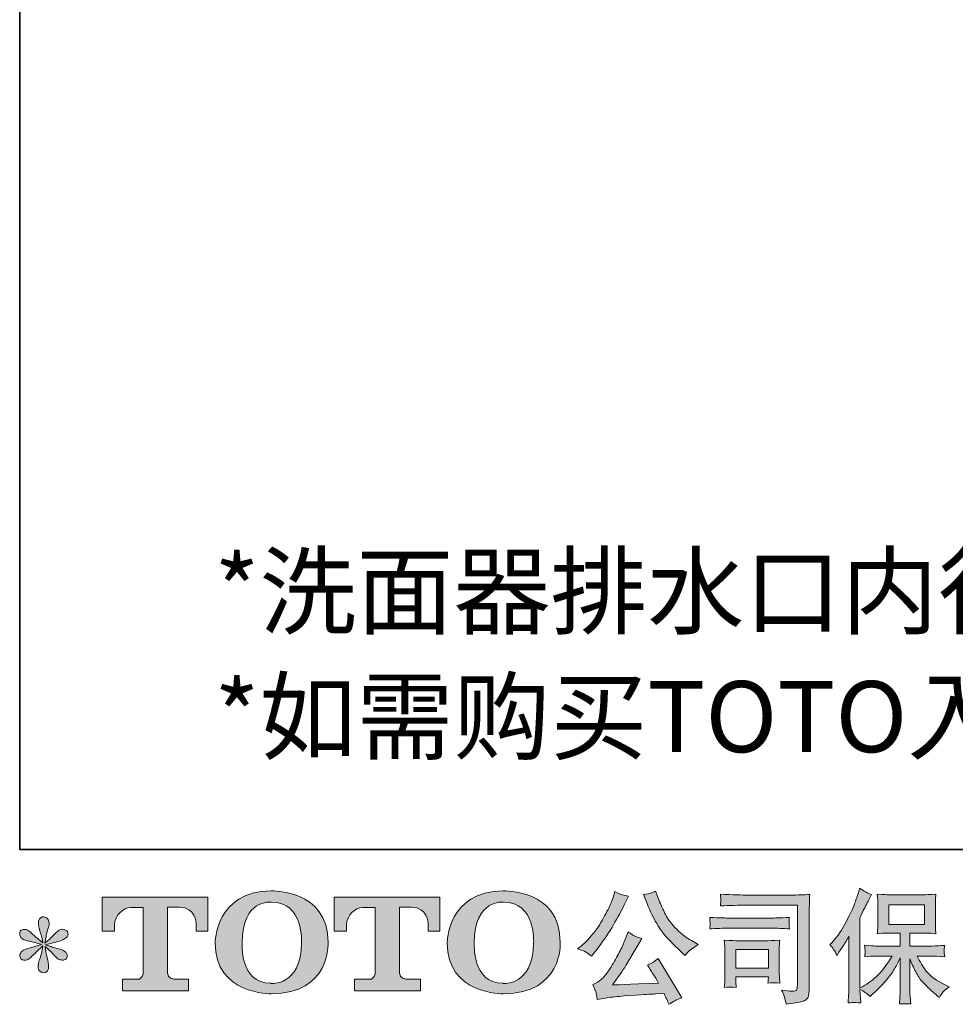
# Model space of a CAD drawing. Units: inches. Extents: x 6.3 to 94.3, y -68.9 to -19.2.
# Drawn here: x 6.3 to 22, y -68.9 to -52.3 of the extents above; entities that cross this region are included whole.
import ezdxf

# ---------------------------------------------------------------- set-up
doc = ezdxf.new("R2010")
doc.units = ezdxf.units.IN
doc.header["$MEASUREMENT"] = 0
doc.layers.add('图层 1', color=7, linetype='Continuous')

msp = doc.modelspace()

# ---------------------------------------------------------------- hatches: boundary and pattern name
at = {"layer": '图层 1'}
h = msp.add_hatch(color=256, dxfattribs=at)
h.dxf.hatch_style = 2
edge = h.paths.add_edge_path()
edge.add_spline(control_points=[(11.013, -67.881), (11, -68.622), (10.497, -68.564), (10.497, -68.564), (9.962, -68.564), (10.011, -67.881), (10.011, -67.881), (10.011, -67.139), (10.499, -67.192), (10.499, -67.192), (11.058, -67.187), (11.013, -67.881), (11.013, -67.881)], knot_values=[0, 0, 0, 0, 1, 1, 1, 2, 2, 2, 3, 3, 3, 4, 4, 4, 4], degree=3, periodic=0)
edge = h.paths.add_edge_path()
edge.add_spline(control_points=[(9.555, -67.881), (9.555, -68.756), (10.499, -68.74), (10.499, -68.74), (11.508, -68.74), (11.462, -67.881), (11.462, -67.881), (11.462, -66.96), (10.499, -67.005), (10.499, -67.005), (9.556, -67.005), (9.555, -67.881), (9.555, -67.881)], knot_values=[0, 0, 0, 0, 1, 1, 1, 2, 2, 2, 3, 3, 3, 4, 4, 4, 4], degree=3, periodic=0)
h = msp.add_hatch(color=256, dxfattribs=at)
h.dxf.hatch_style = 2
edge = h.paths.add_edge_path()
edge.add_spline(control_points=[(14.93, -67.881), (14.918, -68.622), (14.414, -68.564), (14.414, -68.564), (13.88, -68.564), (13.929, -67.881), (13.929, -67.881), (13.929, -67.139), (14.416, -67.192), (14.416, -67.192), (14.976, -67.187), (14.93, -67.881), (14.93, -67.881)], knot_values=[0, 0, 0, 0, 1, 1, 1, 2, 2, 2, 3, 3, 3, 4, 4, 4, 4], degree=3, periodic=0)
edge = h.paths.add_edge_path()
edge.add_spline(control_points=[(13.472, -67.881), (13.472, -68.756), (14.416, -68.74), (14.416, -68.74), (15.426, -68.74), (15.38, -67.881), (15.38, -67.881), (15.38, -66.96), (14.416, -67.005), (14.416, -67.005), (13.474, -67.005), (13.472, -67.881), (13.472, -67.881)], knot_values=[0, 0, 0, 0, 1, 1, 1, 2, 2, 2, 3, 3, 3, 4, 4, 4, 4], degree=3, periodic=0)
h = msp.add_hatch(color=256, dxfattribs=at)
h.dxf.hatch_style = 2
edge = h.paths.add_edge_path()
edge.add_spline(control_points=[(19.931, -67.91), (19.931, -67.91), (19.962, -67.879), (19.962, -67.879), (20.031, -67.81), (20.104, -67.706), (20.181, -67.565), (20.257, -67.424), (20.308, -67.321), (20.334, -67.255), (20.358, -67.189), (20.383, -67.121), (20.407, -67.05), (20.407, -67.05), (20.436, -66.959), (20.436, -66.959), (20.501, -67.006), (20.567, -67.042), (20.635, -67.067), (20.635, -67.067), (20.581, -67.168), (20.581, -67.168), (20.571, -67.185), (20.523, -67.279), (20.436, -67.451), (20.436, -67.451), (20.436, -68.646), (20.436, -68.646), (20.436, -68.646), (20.484, -68.619), (20.484, -68.619), (20.582, -68.564), (20.669, -68.499), (20.744, -68.423), (20.819, -68.347), (20.897, -68.241), (20.979, -68.105), (20.979, -68.105), (20.702, -68.105), (20.702, -68.105), (20.652, -68.105), (20.591, -68.109), (20.519, -68.117), (20.52, -68.092), (20.521, -68.073), (20.523, -68.057), (20.524, -68.042), (20.525, -68.03), (20.524, -68.021), (20.523, -68.012), (20.521, -67.978), (20.517, -67.919), (20.61, -67.929), (20.671, -67.934), (20.702, -67.934), (20.702, -67.934), (21.117, -67.934), (21.117, -67.934), (21.117, -67.934), (21.117, -67.716), (21.117, -67.716), (21.117, -67.716), (20.919, -67.716), (20.919, -67.716), (20.844, -67.716), (20.78, -67.719), (20.729, -67.726), (20.733, -67.688), (20.736, -67.659), (20.737, -67.639), (20.739, -67.619), (20.739, -67.593), (20.739, -67.559), (20.739, -67.559), (20.739, -67.233), (20.739, -67.233), (20.739, -67.193), (20.739, -67.165), (20.737, -67.152), (20.737, -67.152), (20.729, -67.058), (20.729, -67.058), (20.842, -67.065), (20.905, -67.068), (20.919, -67.068), (20.919, -67.068), (21.526, -67.068), (21.526, -67.068), (21.539, -67.068), (21.604, -67.065), (21.72, -67.058), (21.714, -67.099), (21.711, -67.132), (21.711, -67.155), (21.71, -67.178), (21.71, -67.204), (21.71, -67.233), (21.71, -67.233), (21.71, -67.559), (21.71, -67.559), (21.71, -67.602), (21.71, -67.629), (21.712, -67.641), (21.712, -67.641), (21.72, -67.726), (21.72, -67.726), (21.669, -67.719), (21.603, -67.716), (21.524, -67.716), (21.524, -67.716), (21.28, -67.716), (21.28, -67.716), (21.28, -67.716), (21.28, -67.934), (21.28, -67.934), (21.28, -67.934), (21.658, -67.934), (21.658, -67.934), (21.724, -67.934), (21.795, -67.93), (21.871, -67.923), (21.865, -67.952), (21.862, -67.973), (21.859, -67.986), (21.857, -67.999), (21.857, -68.009), (21.857, -68.017), (21.858, -68.024), (21.863, -68.058), (21.871, -68.119), (21.755, -68.109), (21.684, -68.105), (21.658, -68.105), (21.658, -68.105), (21.404, -68.105), (21.404, -68.105), (21.449, -68.201), (21.502, -68.288), (21.563, -68.365), (21.623, -68.442), (21.731, -68.519), (21.885, -68.597), (21.885, -68.597), (21.941, -68.625), (21.941, -68.625), (21.904, -68.65), (21.875, -68.674), (21.854, -68.696), (21.834, -68.718), (21.808, -68.754), (21.778, -68.803), (21.778, -68.803), (21.749, -68.78), (21.749, -68.78), (21.734, -68.769), (21.699, -68.738), (21.645, -68.688), (21.59, -68.638), (21.541, -68.59), (21.498, -68.545), (21.454, -68.499), (21.415, -68.441), (21.379, -68.372), (21.343, -68.302), (21.31, -68.229), (21.28, -68.15), (21.28, -68.15), (21.28, -68.673), (21.28, -68.673), (21.28, -68.713), (21.281, -68.749), (21.284, -68.78), (21.284, -68.78), (21.294, -68.913), (21.294, -68.913), (21.265, -68.911), (21.242, -68.91), (21.227, -68.909), (21.211, -68.907), (21.17, -68.909), (21.105, -68.913), (21.107, -68.859), (21.11, -68.814), (21.113, -68.777), (21.116, -68.741), (21.117, -68.706), (21.117, -68.673), (21.117, -68.673), (21.117, -68.136), (21.117, -68.136), (21.088, -68.196), (21.056, -68.258), (21.02, -68.32), (20.984, -68.383), (20.936, -68.45), (20.875, -68.52), (20.815, -68.59), (20.742, -68.665), (20.656, -68.743), (20.656, -68.743), (20.609, -68.787), (20.609, -68.787), (20.565, -68.74), (20.507, -68.7), (20.436, -68.667), (20.436, -68.667), (20.45, -68.894), (20.45, -68.894), (20.387, -68.89), (20.349, -68.887), (20.337, -68.887), (20.326, -68.886), (20.292, -68.889), (20.237, -68.894), (20.241, -68.827), (20.245, -68.771), (20.248, -68.727), (20.25, -68.683), (20.252, -68.637), (20.252, -68.59), (20.252, -68.59), (20.252, -67.77), (20.252, -67.77), (20.212, -67.841), (20.177, -67.899), (20.148, -67.943), (20.148, -67.943), (20.084, -68.04), (20.084, -68.04), (20.084, -68.04), (20.051, -68.092), (20.051, -68.092), (20.014, -68.019), (19.974, -67.958), (19.931, -67.91)], knot_values=[0, 0, 0, 0, 1, 1, 1, 2, 2, 2, 3, 3, 3, 4, 4, 4, 5, 5, 5, 6, 6, 6, 7, 7, 7, 8, 8, 8, 9, 9, 9, 10, 10, 10, 11, 11, 11, 12, 12, 12, 13, 13, 13, 14, 14, 14, 15, 15, 15, 16, 16, 16, 17, 17, 17, 18, 18, 18, 19, 19, 19, 20, 20, 20, 21, 21, 21, 22, 22, 22, 23, 23, 23, 24, 24, 24, 25, 25, 25, 26, 26, 26, 27, 27, 27, 28, 28, 28, 29, 29, 29, 30, 30, 30, 31, 31, 31, 32, 32, 32, 33, 33, 33, 34, 34, 34, 35, 35, 35, 36, 36, 36, 37, 37, 37, 38, 38, 38, 39, 39, 39, 40, 40, 40, 41, 41, 41, 42, 42, 42, 43, 43, 43, 44, 44, 44, 45, 45, 45, 46, 46, 46, 47, 47, 47, 48, 48, 48, 49, 49, 49, 50, 50, 50, 51, 51, 51, 52, 52, 52, 53, 53, 53, 54, 54, 54, 55, 55, 55, 56, 56, 56, 57, 57, 57, 58, 58, 58, 59, 59, 59, 60, 60, 60, 61, 61, 61, 62, 62, 62, 63, 63, 63, 64, 64, 64, 65, 65, 65, 66, 66, 66, 67, 67, 67, 68, 68, 68, 69, 69, 69, 70, 70, 70, 71, 71, 71, 72, 72, 72, 73, 73, 73, 74, 74, 74, 75, 75, 75, 76, 76, 76, 77, 77, 77, 78, 78, 78, 78], degree=3, periodic=0)
h.paths.add_polyline_path([(20.924, -67.57), (21.525, -67.57), (21.525, -67.239), (20.924, -67.239)])
h = msp.add_hatch(color=256, dxfattribs=at)
h.dxf.hatch_style = 2
edge = h.paths.add_edge_path()
edge.add_spline(control_points=[(7.649, -67.682), (7.649, -67.682), (7.649, -67.112), (7.649, -67.112), (7.649, -67.112), (9.432, -67.112), (9.432, -67.112), (9.432, -67.112), (9.432, -67.682), (9.432, -67.682), (9.432, -67.682), (9.236, -67.682), (9.236, -67.682), (9.236, -67.682), (9.236, -67.549), (9.236, -67.549), (9.236, -67.549), (9.226, -67.279), (8.952, -67.279), (8.952, -67.279), (8.751, -67.279), (8.751, -67.279), (8.751, -67.279), (8.751, -68.395), (8.751, -68.395), (8.751, -68.395), (8.768, -68.492), (8.851, -68.492), (8.851, -68.492), (9.106, -68.492), (9.106, -68.492), (9.106, -68.492), (9.106, -68.689), (9.106, -68.689), (9.106, -68.689), (7.991, -68.689), (7.991, -68.689), (7.991, -68.689), (7.991, -68.492), (7.991, -68.492), (7.991, -68.492), (8.276, -68.492), (8.276, -68.492), (8.276, -68.492), (8.34, -68.458), (8.34, -68.402), (8.34, -68.344), (8.34, -67.282), (8.34, -67.282), (8.34, -67.282), (8.262, -67.282), (8.13, -67.282), (7.998, -67.282), (7.87, -67.425), (7.859, -67.549), (7.859, -67.549), (7.859, -67.681), (7.859, -67.681), (7.859, -67.681), (7.649, -67.682), (7.649, -67.682)], knot_values=[0, 0, 0, 0, 1, 1, 1, 2, 2, 2, 3, 3, 3, 4, 4, 4, 5, 5, 5, 6, 6, 6, 7, 7, 7, 8, 8, 8, 9, 9, 9, 10, 10, 10, 11, 11, 11, 12, 12, 12, 13, 13, 13, 14, 14, 14, 15, 15, 15, 16, 16, 16, 17, 17, 17, 18, 18, 18, 19, 19, 19, 20, 20, 20, 20], degree=3, periodic=0)
h = msp.add_hatch(color=256, dxfattribs=at)
h.dxf.hatch_style = 2
edge = h.paths.add_edge_path()
edge.add_spline(control_points=[(11.564, -67.682), (11.564, -67.682), (11.564, -67.112), (11.564, -67.112), (11.564, -67.112), (13.347, -67.112), (13.347, -67.112), (13.347, -67.112), (13.347, -67.682), (13.347, -67.682), (13.347, -67.682), (13.151, -67.682), (13.151, -67.682), (13.151, -67.682), (13.151, -67.549), (13.151, -67.549), (13.151, -67.549), (13.141, -67.279), (12.867, -67.279), (12.867, -67.279), (12.666, -67.279), (12.666, -67.279), (12.666, -67.279), (12.666, -68.395), (12.666, -68.395), (12.666, -68.395), (12.683, -68.492), (12.766, -68.492), (12.766, -68.492), (13.021, -68.492), (13.021, -68.492), (13.021, -68.492), (13.021, -68.689), (13.021, -68.689), (13.021, -68.689), (11.907, -68.689), (11.907, -68.689), (11.907, -68.689), (11.907, -68.492), (11.907, -68.492), (11.907, -68.492), (12.192, -68.492), (12.192, -68.492), (12.192, -68.492), (12.256, -68.458), (12.256, -68.402), (12.256, -68.344), (12.256, -67.282), (12.256, -67.282), (12.256, -67.282), (12.176, -67.282), (12.045, -67.282), (11.913, -67.282), (11.786, -67.425), (11.774, -67.549), (11.774, -67.549), (11.774, -67.681), (11.774, -67.681), (11.774, -67.681), (11.564, -67.682), (11.564, -67.682)], knot_values=[0, 0, 0, 0, 1, 1, 1, 2, 2, 2, 3, 3, 3, 4, 4, 4, 5, 5, 5, 6, 6, 6, 7, 7, 7, 8, 8, 8, 9, 9, 9, 10, 10, 10, 11, 11, 11, 12, 12, 12, 13, 13, 13, 14, 14, 14, 15, 15, 15, 16, 16, 16, 17, 17, 17, 18, 18, 18, 19, 19, 19, 20, 20, 20, 20], degree=3, periodic=0)
h = msp.add_hatch(color=256, dxfattribs=at)
h.dxf.hatch_style = 2
edge = h.paths.add_edge_path()
edge.add_spline(control_points=[(16.846, -67.219), (16.898, -67.35), (16.952, -67.462), (17.008, -67.556), (17.064, -67.65), (17.112, -67.718), (17.152, -67.761), (17.192, -67.803), (17.279, -67.892), (17.414, -68.027), (17.414, -68.027), (17.48, -68.094), (17.48, -68.094), (17.48, -68.094), (17.551, -68.021), (17.551, -68.021), (17.56, -68.01), (17.612, -67.973), (17.706, -67.91), (17.706, -67.91), (17.592, -67.843), (17.592, -67.843), (17.512, -67.798), (17.43, -67.734), (17.346, -67.651), (17.262, -67.568), (17.199, -67.486), (17.156, -67.404), (17.113, -67.322), (17.076, -67.239), (17.044, -67.155), (17.044, -67.155), (16.986, -67.006), (16.986, -67.006), (16.986, -67.006), (16.906, -67.043), (16.906, -67.043), (16.891, -67.052), (16.849, -67.058), (16.782, -67.062), (16.782, -67.062), (16.846, -67.219), (16.846, -67.219)], knot_values=[0, 0, 0, 0, 1, 1, 1, 2, 2, 2, 3, 3, 3, 4, 4, 4, 5, 5, 5, 6, 6, 6, 7, 7, 7, 8, 8, 8, 9, 9, 9, 10, 10, 10, 11, 11, 11, 12, 12, 12, 13, 13, 13, 14, 14, 14, 14], degree=3, periodic=0)
edge = h.paths.add_edge_path()
edge.add_spline(control_points=[(15.811, -68.036), (15.837, -68.051), (15.869, -68.074), (15.909, -68.106), (15.909, -68.106), (16.017, -67.965), (16.017, -67.965), (16.178, -67.753), (16.326, -67.511), (16.459, -67.238), (16.459, -67.238), (16.53, -67.093), (16.53, -67.093), (16.53, -67.093), (16.401, -67.062), (16.401, -67.062), (16.39, -67.061), (16.357, -67.045), (16.302, -67.015), (16.302, -67.015), (16.265, -67.13), (16.265, -67.13), (16.242, -67.202), (16.202, -67.288), (16.147, -67.389), (16.092, -67.491), (16.051, -67.563), (16.023, -67.606), (15.996, -67.648), (15.957, -67.699), (15.907, -67.757), (15.858, -67.816), (15.819, -67.859), (15.79, -67.885), (15.761, -67.911), (15.72, -67.943), (15.668, -67.982), (15.738, -68.003), (15.786, -68.02), (15.811, -68.036)], knot_values=[0, 0, 0, 0, 1, 1, 1, 2, 2, 2, 3, 3, 3, 4, 4, 4, 5, 5, 5, 6, 6, 6, 7, 7, 7, 8, 8, 8, 9, 9, 9, 10, 10, 10, 11, 11, 11, 12, 12, 12, 13, 13, 13, 13], degree=3, periodic=0)
edge = h.paths.add_edge_path()
edge.add_spline(control_points=[(16.459, -67.864), (16.434, -67.925), (16.402, -67.994), (16.361, -68.071), (16.32, -68.148), (16.273, -68.23), (16.217, -68.317), (16.162, -68.405), (16.114, -68.466), (16.072, -68.499), (16.03, -68.533), (15.983, -68.562), (15.932, -68.585), (15.932, -68.585), (15.98, -68.707), (15.98, -68.707), (15.985, -68.721), (15.994, -68.765), (16.005, -68.838), (16.005, -68.838), (16.174, -68.809), (16.174, -68.809), (16.247, -68.796), (16.344, -68.786), (16.463, -68.778), (16.463, -68.778), (16.747, -68.759), (16.747, -68.759), (16.879, -68.749), (16.961, -68.744), (16.993, -68.743), (16.993, -68.743), (17.131, -68.738), (17.131, -68.738), (17.159, -68.791), (17.186, -68.851), (17.214, -68.918), (17.277, -68.874), (17.35, -68.837), (17.431, -68.807), (17.431, -68.807), (17.032, -68.147), (17.032, -68.147), (16.974, -68.194), (16.913, -68.231), (16.85, -68.257), (16.912, -68.351), (16.975, -68.451), (17.04, -68.559), (16.526, -68.581), (16.266, -68.592), (16.259, -68.592), (16.358, -68.458), (16.434, -68.348), (16.488, -68.263), (16.488, -68.263), (16.678, -67.941), (16.678, -67.941), (16.678, -67.941), (16.759, -67.81), (16.759, -67.81), (16.759, -67.81), (16.668, -67.781), (16.668, -67.781), (16.646, -67.776), (16.599, -67.746), (16.528, -67.693), (16.528, -67.693), (16.459, -67.864), (16.459, -67.864)], knot_values=[0, 0, 0, 0, 1, 1, 1, 2, 2, 2, 3, 3, 3, 4, 4, 4, 5, 5, 5, 6, 6, 6, 7, 7, 7, 8, 8, 8, 9, 9, 9, 10, 10, 10, 11, 11, 11, 12, 12, 12, 13, 13, 13, 14, 14, 14, 15, 15, 15, 16, 16, 16, 17, 17, 17, 18, 18, 18, 19, 19, 19, 20, 20, 20, 21, 21, 21, 22, 22, 22, 23, 23, 23, 23], degree=3, periodic=0)
h = msp.add_hatch(color=256, dxfattribs=at)
h.dxf.hatch_style = 2
edge = h.paths.add_edge_path()
edge.add_spline(control_points=[(18.545, -67.245), (18.545, -67.245), (19.382, -67.245), (19.382, -67.245), (19.382, -67.245), (19.382, -68.588), (19.382, -68.588), (19.382, -68.588), (19.38, -68.623), (19.38, -68.623), (19.379, -68.647), (19.375, -68.665), (19.369, -68.679), (19.362, -68.693), (19.338, -68.698), (19.295, -68.696), (19.24, -68.694), (19.179, -68.689), (19.111, -68.679), (19.136, -68.718), (19.154, -68.755), (19.164, -68.791), (19.174, -68.827), (19.183, -68.868), (19.19, -68.915), (19.382, -68.891), (19.492, -68.869), (19.517, -68.849), (19.542, -68.828), (19.557, -68.811), (19.561, -68.8), (19.565, -68.788), (19.569, -68.771), (19.573, -68.748), (19.576, -68.725), (19.578, -68.711), (19.578, -68.704), (19.578, -68.704), (19.578, -67.517), (19.578, -67.517), (19.578, -67.457), (19.579, -67.392), (19.581, -67.323), (19.583, -67.253), (19.586, -67.167), (19.59, -67.063), (19.482, -67.07), (19.381, -67.074), (19.285, -67.074), (19.285, -67.074), (18.547, -67.074), (18.547, -67.074), (18.452, -67.074), (18.297, -67.07), (18.082, -67.061), (18.087, -67.114), (18.09, -67.147), (18.09, -67.16), (18.089, -67.17), (18.086, -67.203), (18.082, -67.257), (18.236, -67.249), (18.391, -67.245), (18.545, -67.245)], knot_values=[0, 0, 0, 0, 1, 1, 1, 2, 2, 2, 3, 3, 3, 4, 4, 4, 5, 5, 5, 6, 6, 6, 7, 7, 7, 8, 8, 8, 9, 9, 9, 10, 10, 10, 11, 11, 11, 12, 12, 12, 13, 13, 13, 14, 14, 14, 15, 15, 15, 16, 16, 16, 17, 17, 17, 18, 18, 18, 19, 19, 19, 20, 20, 20, 21, 21, 21, 21], degree=3, periodic=0)
edge = h.paths.add_edge_path()
edge.add_spline(control_points=[(18.227, -67.633), (18.227, -67.633), (18.938, -67.633), (18.938, -67.633), (19.035, -67.633), (19.138, -67.637), (19.248, -67.644), (19.248, -67.644), (19.242, -67.585), (19.242, -67.585), (19.241, -67.585), (19.241, -67.573), (19.242, -67.548), (19.242, -67.548), (19.242, -67.515), (19.242, -67.515), (19.242, -67.502), (19.244, -67.481), (19.248, -67.452), (19.082, -67.459), (18.98, -67.462), (18.943, -67.462), (18.943, -67.462), (18.229, -67.462), (18.229, -67.462), (18.189, -67.462), (18.081, -67.459), (17.903, -67.452), (17.906, -67.504), (17.908, -67.537), (17.909, -67.55), (17.909, -67.562), (17.909, -67.573), (17.908, -67.585), (17.907, -67.597), (17.906, -67.616), (17.903, -67.644), (18.017, -67.637), (18.125, -67.633), (18.227, -67.633)], knot_values=[0, 0, 0, 0, 1, 1, 1, 2, 2, 2, 3, 3, 3, 4, 4, 4, 5, 5, 5, 6, 6, 6, 7, 7, 7, 8, 8, 8, 9, 9, 9, 10, 10, 10, 11, 11, 11, 12, 12, 12, 13, 13, 13, 13], degree=3, periodic=0)
edge = h.paths.add_edge_path()
edge.add_spline(control_points=[(18.349, -68.636), (18.345, -68.586), (18.343, -68.55), (18.343, -68.526), (18.343, -68.526), (18.343, -68.452), (18.343, -68.452), (18.343, -68.452), (18.892, -68.452), (18.892, -68.452), (18.892, -68.452), (18.892, -68.479), (18.892, -68.479), (18.892, -68.481), (18.89, -68.491), (18.888, -68.508), (18.886, -68.526), (18.885, -68.543), (18.885, -68.559), (18.949, -68.551), (19.016, -68.551), (19.084, -68.559), (19.084, -68.559), (19.078, -68.452), (19.078, -68.452), (19.077, -68.431), (19.076, -68.398), (19.076, -68.352), (19.076, -68.352), (19.076, -68.035), (19.076, -68.035), (19.076, -68), (19.077, -67.969), (19.077, -67.943), (19.078, -67.916), (19.08, -67.88), (19.084, -67.835), (18.962, -67.842), (18.888, -67.845), (18.86, -67.845), (18.86, -67.845), (18.37, -67.845), (18.37, -67.845), (18.347, -67.845), (18.273, -67.842), (18.148, -67.835), (18.148, -67.835), (18.156, -67.941), (18.156, -67.941), (18.158, -67.958), (18.158, -67.991), (18.158, -68.041), (18.158, -68.041), (18.158, -68.421), (18.158, -68.421), (18.158, -68.466), (18.158, -68.502), (18.156, -68.528), (18.155, -68.554), (18.152, -68.59), (18.148, -68.636), (18.213, -68.628), (18.28, -68.628), (18.349, -68.636)], knot_values=[0, 0, 0, 0, 1, 1, 1, 2, 2, 2, 3, 3, 3, 4, 4, 4, 5, 5, 5, 6, 6, 6, 7, 7, 7, 8, 8, 8, 9, 9, 9, 10, 10, 10, 11, 11, 11, 12, 12, 12, 13, 13, 13, 14, 14, 14, 15, 15, 15, 16, 16, 16, 17, 17, 17, 18, 18, 18, 19, 19, 19, 20, 20, 20, 21, 21, 21, 21], degree=3, periodic=0)
h.paths.add_polyline_path([(18.343, -67.992), (18.892, -67.992), (18.892, -68.306), (18.343, -68.306)])
h = msp.add_hatch(color=256, dxfattribs=at)
h.dxf.hatch_style = 2
edge = h.paths.add_edge_path()
edge.add_spline(control_points=[(6.622, -67.907), (6.622, -67.907), (6.434, -67.963), (6.434, -67.963), (6.371, -67.983), (6.332, -67.996), (6.318, -68.005), (6.305, -68.013), (6.295, -68.02), (6.289, -68.027), (6.266, -68.054), (6.256, -68.079), (6.26, -68.104), (6.265, -68.129), (6.274, -68.147), (6.287, -68.158), (6.301, -68.169), (6.318, -68.174), (6.339, -68.174), (6.353, -68.176), (6.367, -68.173), (6.382, -68.166), (6.398, -68.159), (6.413, -68.149), (6.429, -68.137), (6.444, -68.125), (6.466, -68.105), (6.495, -68.077), (6.523, -68.049), (6.546, -68.027), (6.565, -68.01), (6.584, -67.993), (6.612, -67.966), (6.649, -67.93), (6.649, -67.93), (6.63, -68.032), (6.63, -68.032), (6.625, -68.059), (6.615, -68.095), (6.599, -68.138), (6.584, -68.182), (6.576, -68.208), (6.575, -68.218), (6.569, -68.24), (6.566, -68.263), (6.567, -68.287), (6.568, -68.311), (6.573, -68.329), (6.581, -68.342), (6.589, -68.354), (6.601, -68.365), (6.617, -68.374), (6.632, -68.383), (6.649, -68.386), (6.666, -68.385), (6.682, -68.385), (6.697, -68.38), (6.709, -68.37), (6.721, -68.359), (6.731, -68.346), (6.738, -68.329), (6.742, -68.314), (6.743, -68.293), (6.742, -68.266), (6.741, -68.24), (6.737, -68.211), (6.732, -68.18), (6.732, -68.18), (6.707, -68.085), (6.707, -68.085), (6.699, -68.055), (6.692, -68.007), (6.686, -67.941), (6.686, -67.941), (6.796, -68.042), (6.796, -68.042), (6.797, -68.043), (6.809, -68.058), (6.832, -68.085), (6.854, -68.111), (6.874, -68.131), (6.892, -68.145), (6.909, -68.158), (6.931, -68.166), (6.957, -68.17), (6.983, -68.176), (7.005, -68.173), (7.022, -68.164), (7.039, -68.154), (7.051, -68.14), (7.056, -68.12), (7.062, -68.101), (7.06, -68.084), (7.053, -68.068), (7.045, -68.052), (7.034, -68.038), (7.019, -68.027), (7.004, -68.016), (6.987, -68.007), (6.969, -68.001), (6.952, -67.994), (6.923, -67.985), (6.883, -67.974), (6.844, -67.963), (6.812, -67.953), (6.785, -67.945), (6.759, -67.936), (6.728, -67.926), (6.692, -67.914), (6.692, -67.914), (6.868, -67.868), (6.868, -67.868), (6.911, -67.859), (6.95, -67.845), (6.987, -67.828), (7.023, -67.811), (7.047, -67.794), (7.058, -67.779), (7.069, -67.764), (7.074, -67.75), (7.073, -67.735), (7.073, -67.721), (7.069, -67.707), (7.062, -67.695), (7.056, -67.682), (7.045, -67.673), (7.03, -67.665), (7.016, -67.657), (7, -67.653), (6.982, -67.651), (6.964, -67.651), (6.947, -67.655), (6.932, -67.661), (6.917, -67.667), (6.898, -67.681), (6.876, -67.703), (6.876, -67.703), (6.81, -67.769), (6.81, -67.769), (6.783, -67.797), (6.74, -67.835), (6.682, -67.885), (6.682, -67.885), (6.701, -67.775), (6.701, -67.775), (6.702, -67.759), (6.711, -67.723), (6.728, -67.668), (6.744, -67.613), (6.753, -67.575), (6.754, -67.556), (6.754, -67.529), (6.748, -67.506), (6.737, -67.488), (6.725, -67.47), (6.714, -67.458), (6.703, -67.452), (6.692, -67.446), (6.679, -67.442), (6.666, -67.44), (6.645, -67.44), (6.628, -67.444), (6.617, -67.451), (6.605, -67.458), (6.595, -67.469), (6.586, -67.485), (6.577, -67.501), (6.573, -67.522), (6.573, -67.548), (6.571, -67.582), (6.579, -67.626), (6.597, -67.679), (6.615, -67.732), (6.626, -67.768), (6.63, -67.788), (6.635, -67.807), (6.639, -67.838), (6.645, -67.881), (6.645, -67.881), (6.544, -67.796), (6.544, -67.796), (6.535, -67.79), (6.512, -67.77), (6.474, -67.734), (6.436, -67.698), (6.409, -67.676), (6.391, -67.668), (6.374, -67.659), (6.356, -67.655), (6.337, -67.653), (6.323, -67.653), (6.309, -67.656), (6.296, -67.662), (6.282, -67.667), (6.271, -67.675), (6.265, -67.686), (6.259, -67.697), (6.256, -67.711), (6.256, -67.728), (6.256, -67.744), (6.26, -67.761), (6.269, -67.777), (6.277, -67.792), (6.29, -67.806), (6.309, -67.819), (6.327, -67.831), (6.364, -67.843), (6.418, -67.854), (6.473, -67.865), (6.541, -67.883), (6.622, -67.907)], knot_values=[0, 0, 0, 0, 1, 1, 1, 2, 2, 2, 3, 3, 3, 4, 4, 4, 5, 5, 5, 6, 6, 6, 7, 7, 7, 8, 8, 8, 9, 9, 9, 10, 10, 10, 11, 11, 11, 12, 12, 12, 13, 13, 13, 14, 14, 14, 15, 15, 15, 16, 16, 16, 17, 17, 17, 18, 18, 18, 19, 19, 19, 20, 20, 20, 21, 21, 21, 22, 22, 22, 23, 23, 23, 24, 24, 24, 25, 25, 25, 26, 26, 26, 27, 27, 27, 28, 28, 28, 29, 29, 29, 30, 30, 30, 31, 31, 31, 32, 32, 32, 33, 33, 33, 34, 34, 34, 35, 35, 35, 36, 36, 36, 37, 37, 37, 38, 38, 38, 39, 39, 39, 40, 40, 40, 41, 41, 41, 42, 42, 42, 43, 43, 43, 44, 44, 44, 45, 45, 45, 46, 46, 46, 47, 47, 47, 48, 48, 48, 49, 49, 49, 50, 50, 50, 51, 51, 51, 52, 52, 52, 53, 53, 53, 54, 54, 54, 55, 55, 55, 56, 56, 56, 57, 57, 57, 58, 58, 58, 59, 59, 59, 60, 60, 60, 61, 61, 61, 62, 62, 62, 63, 63, 63, 64, 64, 64, 65, 65, 65, 66, 66, 66, 67, 67, 67, 68, 68, 68, 69, 69, 69, 70, 70, 70, 70], degree=3, periodic=0)

# ---------------------------------------------------------------- linework, layer by layer
at = {"layer": '图层 1', "lineweight": 35}
msp.add_lwpolyline([(94.256, -66.303), (6.256, -66.303), (6.256, -22.302), (94.256, -22.302), (94.256, -66.303)], dxfattribs=at)
at = {"layer": '图层 1', "lineweight": 0}
for points in [[(20.924, -67.57), (21.525, -67.57), (21.525, -67.239), (20.924, -67.239), (20.924, -67.57)], [(18.343, -67.992), (18.892, -67.992), (18.892, -68.306), (18.343, -68.306), (18.343, -67.992)]]:
    msp.add_lwpolyline(points, dxfattribs=at)
for points, knots in [([(9.555, -67.881), (9.555, -68.756), (10.499, -68.74), (10.499, -68.74), (11.508, -68.74), (11.462, -67.881), (11.462, -67.881), (11.462, -66.96), (10.499, -67.005), (10.499, -67.005), (9.556, -67.005), (9.555, -67.881), (9.555, -67.881)], [0, 0, 0, 0, 1, 1, 1, 2, 2, 2, 3, 3, 3, 4, 4, 4, 4]), ([(13.472, -67.881), (13.472, -68.756), (14.416, -68.74), (14.416, -68.74), (15.426, -68.74), (15.38, -67.881), (15.38, -67.881), (15.38, -66.96), (14.416, -67.005), (14.416, -67.005), (13.474, -67.005), (13.472, -67.881), (13.472, -67.881)], [0, 0, 0, 0, 1, 1, 1, 2, 2, 2, 3, 3, 3, 4, 4, 4, 4]), ([(19.931, -67.91), (19.931, -67.91), (19.962, -67.879), (19.962, -67.879), (20.031, -67.81), (20.104, -67.706), (20.181, -67.565), (20.257, -67.424), (20.308, -67.321), (20.334, -67.255), (20.358, -67.189), (20.383, -67.121), (20.407, -67.05), (20.407, -67.05), (20.436, -66.959), (20.436, -66.959), (20.501, -67.006), (20.567, -67.042), (20.635, -67.067), (20.635, -67.067), (20.581, -67.168), (20.581, -67.168), (20.571, -67.185), (20.523, -67.279), (20.436, -67.451), (20.436, -67.451), (20.436, -68.646), (20.436, -68.646), (20.436, -68.646), (20.484, -68.619), (20.484, -68.619), (20.582, -68.564), (20.669, -68.499), (20.744, -68.423), (20.819, -68.347), (20.897, -68.241), (20.979, -68.105), (20.979, -68.105), (20.702, -68.105), (20.702, -68.105), (20.652, -68.105), (20.591, -68.109), (20.519, -68.117), (20.52, -68.092), (20.521, -68.073), (20.523, -68.057), (20.524, -68.042), (20.525, -68.03), (20.524, -68.021), (20.523, -68.012), (20.521, -67.978), (20.517, -67.919), (20.61, -67.929), (20.671, -67.934), (20.702, -67.934), (20.702, -67.934), (21.117, -67.934), (21.117, -67.934), (21.117, -67.934), (21.117, -67.716), (21.117, -67.716), (21.117, -67.716), (20.919, -67.716), (20.919, -67.716), (20.844, -67.716), (20.78, -67.719), (20.729, -67.726), (20.733, -67.688), (20.736, -67.659), (20.737, -67.639), (20.739, -67.619), (20.739, -67.593), (20.739, -67.559), (20.739, -67.559), (20.739, -67.233), (20.739, -67.233), (20.739, -67.193), (20.739, -67.165), (20.737, -67.152), (20.737, -67.152), (20.729, -67.058), (20.729, -67.058), (20.842, -67.065), (20.905, -67.068), (20.919, -67.068), (20.919, -67.068), (21.526, -67.068), (21.526, -67.068), (21.539, -67.068), (21.604, -67.065), (21.72, -67.058), (21.714, -67.099), (21.711, -67.132), (21.711, -67.155), (21.71, -67.178), (21.71, -67.204), (21.71, -67.233), (21.71, -67.233), (21.71, -67.559), (21.71, -67.559), (21.71, -67.602), (21.71, -67.629), (21.712, -67.641), (21.712, -67.641), (21.72, -67.726), (21.72, -67.726), (21.669, -67.719), (21.603, -67.716), (21.524, -67.716), (21.524, -67.716), (21.28, -67.716), (21.28, -67.716), (21.28, -67.716), (21.28, -67.934), (21.28, -67.934), (21.28, -67.934), (21.658, -67.934), (21.658, -67.934), (21.724, -67.934), (21.795, -67.93), (21.871, -67.923), (21.865, -67.952), (21.862, -67.973), (21.859, -67.986), (21.857, -67.999), (21.857, -68.009), (21.857, -68.017), (21.858, -68.024), (21.863, -68.058), (21.871, -68.119), (21.755, -68.109), (21.684, -68.105), (21.658, -68.105), (21.658, -68.105), (21.404, -68.105), (21.404, -68.105), (21.449, -68.201), (21.502, -68.288), (21.563, -68.365), (21.623, -68.442), (21.731, -68.519), (21.885, -68.597), (21.885, -68.597), (21.941, -68.625), (21.941, -68.625), (21.904, -68.65), (21.875, -68.674), (21.854, -68.696), (21.834, -68.718), (21.808, -68.754), (21.778, -68.803), (21.778, -68.803), (21.749, -68.78), (21.749, -68.78), (21.734, -68.769), (21.699, -68.738), (21.645, -68.688), (21.59, -68.638), (21.541, -68.59), (21.498, -68.545), (21.454, -68.499), (21.415, -68.441), (21.379, -68.372), (21.343, -68.302), (21.31, -68.229), (21.28, -68.15), (21.28, -68.15), (21.28, -68.673), (21.28, -68.673), (21.28, -68.713), (21.281, -68.749), (21.284, -68.78), (21.284, -68.78), (21.294, -68.913), (21.294, -68.913), (21.265, -68.911), (21.242, -68.91), (21.227, -68.909), (21.211, -68.907), (21.17, -68.909), (21.105, -68.913), (21.107, -68.859), (21.11, -68.814), (21.113, -68.777), (21.116, -68.741), (21.117, -68.706), (21.117, -68.673), (21.117, -68.673), (21.117, -68.136), (21.117, -68.136), (21.088, -68.196), (21.056, -68.258), (21.02, -68.32), (20.984, -68.383), (20.936, -68.45), (20.875, -68.52), (20.815, -68.59), (20.742, -68.665), (20.656, -68.743), (20.656, -68.743), (20.609, -68.787), (20.609, -68.787), (20.565, -68.74), (20.507, -68.7), (20.436, -68.667), (20.436, -68.667), (20.45, -68.894), (20.45, -68.894), (20.387, -68.89), (20.349, -68.887), (20.337, -68.887), (20.326, -68.886), (20.292, -68.889), (20.237, -68.894), (20.241, -68.827), (20.245, -68.771), (20.248, -68.727), (20.25, -68.683), (20.252, -68.637), (20.252, -68.59), (20.252, -68.59), (20.252, -67.77), (20.252, -67.77), (20.212, -67.841), (20.177, -67.899), (20.148, -67.943), (20.148, -67.943), (20.084, -68.04), (20.084, -68.04), (20.084, -68.04), (20.051, -68.092), (20.051, -68.092), (20.014, -68.019), (19.974, -67.958), (19.931, -67.91)], [0, 0, 0, 0, 1, 1, 1, 2, 2, 2, 3, 3, 3, 4, 4, 4, 5, 5, 5, 6, 6, 6, 7, 7, 7, 8, 8, 8, 9, 9, 9, 10, 10, 10, 11, 11, 11, 12, 12, 12, 13, 13, 13, 14, 14, 14, 15, 15, 15, 16, 16, 16, 17, 17, 17, 18, 18, 18, 19, 19, 19, 20, 20, 20, 21, 21, 21, 22, 22, 22, 23, 23, 23, 24, 24, 24, 25, 25, 25, 26, 26, 26, 27, 27, 27, 28, 28, 28, 29, 29, 29, 30, 30, 30, 31, 31, 31, 32, 32, 32, 33, 33, 33, 34, 34, 34, 35, 35, 35, 36, 36, 36, 37, 37, 37, 38, 38, 38, 39, 39, 39, 40, 40, 40, 41, 41, 41, 42, 42, 42, 43, 43, 43, 44, 44, 44, 45, 45, 45, 46, 46, 46, 47, 47, 47, 48, 48, 48, 49, 49, 49, 50, 50, 50, 51, 51, 51, 52, 52, 52, 53, 53, 53, 54, 54, 54, 55, 55, 55, 56, 56, 56, 57, 57, 57, 58, 58, 58, 59, 59, 59, 60, 60, 60, 61, 61, 61, 62, 62, 62, 63, 63, 63, 64, 64, 64, 65, 65, 65, 66, 66, 66, 67, 67, 67, 68, 68, 68, 69, 69, 69, 70, 70, 70, 71, 71, 71, 72, 72, 72, 73, 73, 73, 74, 74, 74, 75, 75, 75, 76, 76, 76, 77, 77, 77, 78, 78, 78, 78]), ([(7.649, -67.682), (7.649, -67.682), (7.649, -67.112), (7.649, -67.112), (7.649, -67.112), (9.432, -67.112), (9.432, -67.112), (9.432, -67.112), (9.432, -67.682), (9.432, -67.682), (9.432, -67.682), (9.236, -67.682), (9.236, -67.682), (9.236, -67.682), (9.236, -67.549), (9.236, -67.549), (9.236, -67.549), (9.226, -67.279), (8.952, -67.279), (8.952, -67.279), (8.751, -67.279), (8.751, -67.279), (8.751, -67.279), (8.751, -68.395), (8.751, -68.395), (8.751, -68.395), (8.768, -68.492), (8.851, -68.492), (8.851, -68.492), (9.106, -68.492), (9.106, -68.492), (9.106, -68.492), (9.106, -68.689), (9.106, -68.689), (9.106, -68.689), (7.991, -68.689), (7.991, -68.689), (7.991, -68.689), (7.991, -68.492), (7.991, -68.492), (7.991, -68.492), (8.276, -68.492), (8.276, -68.492), (8.276, -68.492), (8.34, -68.458), (8.34, -68.402), (8.34, -68.344), (8.34, -67.282), (8.34, -67.282), (8.34, -67.282), (8.262, -67.282), (8.13, -67.282), (7.998, -67.282), (7.87, -67.425), (7.859, -67.549), (7.859, -67.549), (7.859, -67.681), (7.859, -67.681), (7.859, -67.681), (7.649, -67.682), (7.649, -67.682)], [0, 0, 0, 0, 1, 1, 1, 2, 2, 2, 3, 3, 3, 4, 4, 4, 5, 5, 5, 6, 6, 6, 7, 7, 7, 8, 8, 8, 9, 9, 9, 10, 10, 10, 11, 11, 11, 12, 12, 12, 13, 13, 13, 14, 14, 14, 15, 15, 15, 16, 16, 16, 17, 17, 17, 18, 18, 18, 19, 19, 19, 20, 20, 20, 20]), ([(11.013, -67.881), (11, -68.622), (10.497, -68.564), (10.497, -68.564), (9.962, -68.564), (10.011, -67.881), (10.011, -67.881), (10.011, -67.139), (10.499, -67.192), (10.499, -67.192), (11.058, -67.187), (11.013, -67.881), (11.013, -67.881)], [0, 0, 0, 0, 1, 1, 1, 2, 2, 2, 3, 3, 3, 4, 4, 4, 4]), ([(11.564, -67.682), (11.564, -67.682), (11.564, -67.112), (11.564, -67.112), (11.564, -67.112), (13.347, -67.112), (13.347, -67.112), (13.347, -67.112), (13.347, -67.682), (13.347, -67.682), (13.347, -67.682), (13.151, -67.682), (13.151, -67.682), (13.151, -67.682), (13.151, -67.549), (13.151, -67.549), (13.151, -67.549), (13.141, -67.279), (12.867, -67.279), (12.867, -67.279), (12.666, -67.279), (12.666, -67.279), (12.666, -67.279), (12.666, -68.395), (12.666, -68.395), (12.666, -68.395), (12.683, -68.492), (12.766, -68.492), (12.766, -68.492), (13.021, -68.492), (13.021, -68.492), (13.021, -68.492), (13.021, -68.689), (13.021, -68.689), (13.021, -68.689), (11.907, -68.689), (11.907, -68.689), (11.907, -68.689), (11.907, -68.492), (11.907, -68.492), (11.907, -68.492), (12.192, -68.492), (12.192, -68.492), (12.192, -68.492), (12.256, -68.458), (12.256, -68.402), (12.256, -68.344), (12.256, -67.282), (12.256, -67.282), (12.256, -67.282), (12.176, -67.282), (12.045, -67.282), (11.913, -67.282), (11.786, -67.425), (11.774, -67.549), (11.774, -67.549), (11.774, -67.681), (11.774, -67.681), (11.774, -67.681), (11.564, -67.682), (11.564, -67.682)], [0, 0, 0, 0, 1, 1, 1, 2, 2, 2, 3, 3, 3, 4, 4, 4, 5, 5, 5, 6, 6, 6, 7, 7, 7, 8, 8, 8, 9, 9, 9, 10, 10, 10, 11, 11, 11, 12, 12, 12, 13, 13, 13, 14, 14, 14, 15, 15, 15, 16, 16, 16, 17, 17, 17, 18, 18, 18, 19, 19, 19, 20, 20, 20, 20]), ([(14.93, -67.881), (14.918, -68.622), (14.414, -68.564), (14.414, -68.564), (13.88, -68.564), (13.929, -67.881), (13.929, -67.881), (13.929, -67.139), (14.416, -67.192), (14.416, -67.192), (14.976, -67.187), (14.93, -67.881), (14.93, -67.881)], [0, 0, 0, 0, 1, 1, 1, 2, 2, 2, 3, 3, 3, 4, 4, 4, 4]), ([(15.811, -68.036), (15.837, -68.051), (15.869, -68.074), (15.909, -68.106), (15.909, -68.106), (16.017, -67.965), (16.017, -67.965), (16.178, -67.753), (16.326, -67.511), (16.459, -67.238), (16.459, -67.238), (16.53, -67.093), (16.53, -67.093), (16.53, -67.093), (16.401, -67.062), (16.401, -67.062), (16.39, -67.061), (16.357, -67.045), (16.302, -67.015), (16.302, -67.015), (16.265, -67.13), (16.265, -67.13), (16.242, -67.202), (16.202, -67.288), (16.147, -67.389), (16.092, -67.491), (16.051, -67.563), (16.023, -67.606), (15.996, -67.648), (15.957, -67.699), (15.907, -67.757), (15.858, -67.816), (15.819, -67.859), (15.79, -67.885), (15.761, -67.911), (15.72, -67.943), (15.668, -67.982), (15.738, -68.003), (15.786, -68.02), (15.811, -68.036)], [0, 0, 0, 0, 1, 1, 1, 2, 2, 2, 3, 3, 3, 4, 4, 4, 5, 5, 5, 6, 6, 6, 7, 7, 7, 8, 8, 8, 9, 9, 9, 10, 10, 10, 11, 11, 11, 12, 12, 12, 13, 13, 13, 13]), ([(16.846, -67.219), (16.898, -67.35), (16.952, -67.462), (17.008, -67.556), (17.064, -67.65), (17.112, -67.718), (17.152, -67.761), (17.192, -67.803), (17.279, -67.892), (17.414, -68.027), (17.414, -68.027), (17.48, -68.094), (17.48, -68.094), (17.48, -68.094), (17.551, -68.021), (17.551, -68.021), (17.56, -68.01), (17.612, -67.973), (17.706, -67.91), (17.706, -67.91), (17.592, -67.843), (17.592, -67.843), (17.512, -67.798), (17.43, -67.734), (17.346, -67.651), (17.262, -67.568), (17.199, -67.486), (17.156, -67.404), (17.113, -67.322), (17.076, -67.239), (17.044, -67.155), (17.044, -67.155), (16.986, -67.006), (16.986, -67.006), (16.986, -67.006), (16.906, -67.043), (16.906, -67.043), (16.891, -67.052), (16.849, -67.058), (16.782, -67.062), (16.782, -67.062), (16.846, -67.219), (16.846, -67.219)], [0, 0, 0, 0, 1, 1, 1, 2, 2, 2, 3, 3, 3, 4, 4, 4, 5, 5, 5, 6, 6, 6, 7, 7, 7, 8, 8, 8, 9, 9, 9, 10, 10, 10, 11, 11, 11, 12, 12, 12, 13, 13, 13, 14, 14, 14, 14]), ([(18.545, -67.245), (18.545, -67.245), (19.382, -67.245), (19.382, -67.245), (19.382, -67.245), (19.382, -68.588), (19.382, -68.588), (19.382, -68.588), (19.38, -68.623), (19.38, -68.623), (19.379, -68.647), (19.375, -68.665), (19.369, -68.679), (19.362, -68.693), (19.338, -68.698), (19.295, -68.696), (19.24, -68.694), (19.179, -68.689), (19.111, -68.679), (19.136, -68.718), (19.154, -68.755), (19.164, -68.791), (19.174, -68.827), (19.183, -68.868), (19.19, -68.915), (19.382, -68.891), (19.492, -68.869), (19.517, -68.849), (19.542, -68.828), (19.557, -68.811), (19.561, -68.8), (19.565, -68.788), (19.569, -68.771), (19.573, -68.748), (19.576, -68.725), (19.578, -68.711), (19.578, -68.704), (19.578, -68.704), (19.578, -67.517), (19.578, -67.517), (19.578, -67.457), (19.579, -67.392), (19.581, -67.323), (19.583, -67.253), (19.586, -67.167), (19.59, -67.063), (19.482, -67.07), (19.381, -67.074), (19.285, -67.074), (19.285, -67.074), (18.547, -67.074), (18.547, -67.074), (18.452, -67.074), (18.297, -67.07), (18.082, -67.061), (18.087, -67.114), (18.09, -67.147), (18.09, -67.16), (18.089, -67.17), (18.086, -67.203), (18.082, -67.257), (18.236, -67.249), (18.391, -67.245), (18.545, -67.245)], [0, 0, 0, 0, 1, 1, 1, 2, 2, 2, 3, 3, 3, 4, 4, 4, 5, 5, 5, 6, 6, 6, 7, 7, 7, 8, 8, 8, 9, 9, 9, 10, 10, 10, 11, 11, 11, 12, 12, 12, 13, 13, 13, 14, 14, 14, 15, 15, 15, 16, 16, 16, 17, 17, 17, 18, 18, 18, 19, 19, 19, 20, 20, 20, 21, 21, 21, 21]), ([(6.622, -67.907), (6.622, -67.907), (6.434, -67.963), (6.434, -67.963), (6.371, -67.983), (6.332, -67.996), (6.318, -68.005), (6.305, -68.013), (6.295, -68.02), (6.289, -68.027), (6.266, -68.054), (6.256, -68.079), (6.26, -68.104), (6.265, -68.129), (6.274, -68.147), (6.287, -68.158), (6.301, -68.169), (6.318, -68.174), (6.339, -68.174), (6.353, -68.176), (6.367, -68.173), (6.382, -68.166), (6.398, -68.159), (6.413, -68.149), (6.429, -68.137), (6.444, -68.125), (6.466, -68.105), (6.495, -68.077), (6.523, -68.049), (6.546, -68.027), (6.565, -68.01), (6.584, -67.993), (6.612, -67.966), (6.649, -67.93), (6.649, -67.93), (6.63, -68.032), (6.63, -68.032), (6.625, -68.059), (6.615, -68.095), (6.599, -68.138), (6.584, -68.182), (6.576, -68.208), (6.575, -68.218), (6.569, -68.24), (6.566, -68.263), (6.567, -68.287), (6.568, -68.311), (6.573, -68.329), (6.581, -68.342), (6.589, -68.354), (6.601, -68.365), (6.617, -68.374), (6.632, -68.383), (6.649, -68.386), (6.666, -68.385), (6.682, -68.385), (6.697, -68.38), (6.709, -68.37), (6.721, -68.359), (6.731, -68.346), (6.738, -68.329), (6.742, -68.314), (6.743, -68.293), (6.742, -68.266), (6.741, -68.24), (6.737, -68.211), (6.732, -68.18), (6.732, -68.18), (6.707, -68.085), (6.707, -68.085), (6.699, -68.055), (6.692, -68.007), (6.686, -67.941), (6.686, -67.941), (6.796, -68.042), (6.796, -68.042), (6.797, -68.043), (6.809, -68.058), (6.832, -68.085), (6.854, -68.111), (6.874, -68.131), (6.892, -68.145), (6.909, -68.158), (6.931, -68.166), (6.957, -68.17), (6.983, -68.176), (7.005, -68.173), (7.022, -68.164), (7.039, -68.154), (7.051, -68.14), (7.056, -68.12), (7.062, -68.101), (7.06, -68.084), (7.053, -68.068), (7.045, -68.052), (7.034, -68.038), (7.019, -68.027), (7.004, -68.016), (6.987, -68.007), (6.969, -68.001), (6.952, -67.994), (6.923, -67.985), (6.883, -67.974), (6.844, -67.963), (6.812, -67.953), (6.785, -67.945), (6.759, -67.936), (6.728, -67.926), (6.692, -67.914), (6.692, -67.914), (6.868, -67.868), (6.868, -67.868), (6.911, -67.859), (6.95, -67.845), (6.987, -67.828), (7.023, -67.811), (7.047, -67.794), (7.058, -67.779), (7.069, -67.764), (7.074, -67.75), (7.073, -67.735), (7.073, -67.721), (7.069, -67.707), (7.062, -67.695), (7.056, -67.682), (7.045, -67.673), (7.03, -67.665), (7.016, -67.657), (7, -67.653), (6.982, -67.651), (6.964, -67.651), (6.947, -67.655), (6.932, -67.661), (6.917, -67.667), (6.898, -67.681), (6.876, -67.703), (6.876, -67.703), (6.81, -67.769), (6.81, -67.769), (6.783, -67.797), (6.74, -67.835), (6.682, -67.885), (6.682, -67.885), (6.701, -67.775), (6.701, -67.775), (6.702, -67.759), (6.711, -67.723), (6.728, -67.668), (6.744, -67.613), (6.753, -67.575), (6.754, -67.556), (6.754, -67.529), (6.748, -67.506), (6.737, -67.488), (6.725, -67.47), (6.714, -67.458), (6.703, -67.452), (6.692, -67.446), (6.679, -67.442), (6.666, -67.44), (6.645, -67.44), (6.628, -67.444), (6.617, -67.451), (6.605, -67.458), (6.595, -67.469), (6.586, -67.485), (6.577, -67.501), (6.573, -67.522), (6.573, -67.548), (6.571, -67.582), (6.579, -67.626), (6.597, -67.679), (6.615, -67.732), (6.626, -67.768), (6.63, -67.788), (6.635, -67.807), (6.639, -67.838), (6.645, -67.881), (6.645, -67.881), (6.544, -67.796), (6.544, -67.796), (6.535, -67.79), (6.512, -67.77), (6.474, -67.734), (6.436, -67.698), (6.409, -67.676), (6.391, -67.668), (6.374, -67.659), (6.356, -67.655), (6.337, -67.653), (6.323, -67.653), (6.309, -67.656), (6.296, -67.662), (6.282, -67.667), (6.271, -67.675), (6.265, -67.686), (6.259, -67.697), (6.256, -67.711), (6.256, -67.728), (6.256, -67.744), (6.26, -67.761), (6.269, -67.777), (6.277, -67.792), (6.29, -67.806), (6.309, -67.819), (6.327, -67.831), (6.364, -67.843), (6.418, -67.854), (6.473, -67.865), (6.541, -67.883), (6.622, -67.907)], [0, 0, 0, 0, 1, 1, 1, 2, 2, 2, 3, 3, 3, 4, 4, 4, 5, 5, 5, 6, 6, 6, 7, 7, 7, 8, 8, 8, 9, 9, 9, 10, 10, 10, 11, 11, 11, 12, 12, 12, 13, 13, 13, 14, 14, 14, 15, 15, 15, 16, 16, 16, 17, 17, 17, 18, 18, 18, 19, 19, 19, 20, 20, 20, 21, 21, 21, 22, 22, 22, 23, 23, 23, 24, 24, 24, 25, 25, 25, 26, 26, 26, 27, 27, 27, 28, 28, 28, 29, 29, 29, 30, 30, 30, 31, 31, 31, 32, 32, 32, 33, 33, 33, 34, 34, 34, 35, 35, 35, 36, 36, 36, 37, 37, 37, 38, 38, 38, 39, 39, 39, 40, 40, 40, 41, 41, 41, 42, 42, 42, 43, 43, 43, 44, 44, 44, 45, 45, 45, 46, 46, 46, 47, 47, 47, 48, 48, 48, 49, 49, 49, 50, 50, 50, 51, 51, 51, 52, 52, 52, 53, 53, 53, 54, 54, 54, 55, 55, 55, 56, 56, 56, 57, 57, 57, 58, 58, 58, 59, 59, 59, 60, 60, 60, 61, 61, 61, 62, 62, 62, 63, 63, 63, 64, 64, 64, 65, 65, 65, 66, 66, 66, 67, 67, 67, 68, 68, 68, 69, 69, 69, 70, 70, 70, 70]), ([(18.227, -67.633), (18.227, -67.633), (18.938, -67.633), (18.938, -67.633), (19.035, -67.633), (19.138, -67.637), (19.248, -67.644), (19.248, -67.644), (19.242, -67.585), (19.242, -67.585), (19.241, -67.585), (19.241, -67.573), (19.242, -67.548), (19.242, -67.548), (19.242, -67.515), (19.242, -67.515), (19.242, -67.502), (19.244, -67.481), (19.248, -67.452), (19.082, -67.459), (18.98, -67.462), (18.943, -67.462), (18.943, -67.462), (18.229, -67.462), (18.229, -67.462), (18.189, -67.462), (18.081, -67.459), (17.903, -67.452), (17.906, -67.504), (17.908, -67.537), (17.909, -67.55), (17.909, -67.562), (17.909, -67.573), (17.908, -67.585), (17.907, -67.597), (17.906, -67.616), (17.903, -67.644), (18.017, -67.637), (18.125, -67.633), (18.227, -67.633)], [0, 0, 0, 0, 1, 1, 1, 2, 2, 2, 3, 3, 3, 4, 4, 4, 5, 5, 5, 6, 6, 6, 7, 7, 7, 8, 8, 8, 9, 9, 9, 10, 10, 10, 11, 11, 11, 12, 12, 12, 13, 13, 13, 13]), ([(16.459, -67.864), (16.434, -67.925), (16.402, -67.994), (16.361, -68.071), (16.32, -68.148), (16.273, -68.23), (16.217, -68.317), (16.162, -68.405), (16.114, -68.466), (16.072, -68.499), (16.03, -68.533), (15.983, -68.562), (15.932, -68.585), (15.932, -68.585), (15.98, -68.707), (15.98, -68.707), (15.985, -68.721), (15.994, -68.765), (16.005, -68.838), (16.005, -68.838), (16.174, -68.809), (16.174, -68.809), (16.247, -68.796), (16.344, -68.786), (16.463, -68.778), (16.463, -68.778), (16.747, -68.759), (16.747, -68.759), (16.879, -68.749), (16.961, -68.744), (16.993, -68.743), (16.993, -68.743), (17.131, -68.738), (17.131, -68.738), (17.159, -68.791), (17.186, -68.851), (17.214, -68.918), (17.277, -68.874), (17.35, -68.837), (17.431, -68.807), (17.431, -68.807), (17.032, -68.147), (17.032, -68.147), (16.974, -68.194), (16.913, -68.231), (16.85, -68.257), (16.912, -68.351), (16.975, -68.451), (17.04, -68.559), (16.526, -68.581), (16.266, -68.592), (16.259, -68.592), (16.358, -68.458), (16.434, -68.348), (16.488, -68.263), (16.488, -68.263), (16.678, -67.941), (16.678, -67.941), (16.678, -67.941), (16.759, -67.81), (16.759, -67.81), (16.759, -67.81), (16.668, -67.781), (16.668, -67.781), (16.646, -67.776), (16.599, -67.746), (16.528, -67.693), (16.528, -67.693), (16.459, -67.864), (16.459, -67.864)], [0, 0, 0, 0, 1, 1, 1, 2, 2, 2, 3, 3, 3, 4, 4, 4, 5, 5, 5, 6, 6, 6, 7, 7, 7, 8, 8, 8, 9, 9, 9, 10, 10, 10, 11, 11, 11, 12, 12, 12, 13, 13, 13, 14, 14, 14, 15, 15, 15, 16, 16, 16, 17, 17, 17, 18, 18, 18, 19, 19, 19, 20, 20, 20, 21, 21, 21, 22, 22, 22, 23, 23, 23, 23]), ([(18.349, -68.636), (18.345, -68.586), (18.343, -68.55), (18.343, -68.526), (18.343, -68.526), (18.343, -68.452), (18.343, -68.452), (18.343, -68.452), (18.892, -68.452), (18.892, -68.452), (18.892, -68.452), (18.892, -68.479), (18.892, -68.479), (18.892, -68.481), (18.89, -68.491), (18.888, -68.508), (18.886, -68.526), (18.885, -68.543), (18.885, -68.559), (18.949, -68.551), (19.016, -68.551), (19.084, -68.559), (19.084, -68.559), (19.078, -68.452), (19.078, -68.452), (19.077, -68.431), (19.076, -68.398), (19.076, -68.352), (19.076, -68.352), (19.076, -68.035), (19.076, -68.035), (19.076, -68), (19.077, -67.969), (19.077, -67.943), (19.078, -67.916), (19.08, -67.88), (19.084, -67.835), (18.962, -67.842), (18.888, -67.845), (18.86, -67.845), (18.86, -67.845), (18.37, -67.845), (18.37, -67.845), (18.347, -67.845), (18.273, -67.842), (18.148, -67.835), (18.148, -67.835), (18.156, -67.941), (18.156, -67.941), (18.158, -67.958), (18.158, -67.991), (18.158, -68.041), (18.158, -68.041), (18.158, -68.421), (18.158, -68.421), (18.158, -68.466), (18.158, -68.502), (18.156, -68.528), (18.155, -68.554), (18.152, -68.59), (18.148, -68.636), (18.213, -68.628), (18.28, -68.628), (18.349, -68.636)], [0, 0, 0, 0, 1, 1, 1, 2, 2, 2, 3, 3, 3, 4, 4, 4, 5, 5, 5, 6, 6, 6, 7, 7, 7, 8, 8, 8, 9, 9, 9, 10, 10, 10, 11, 11, 11, 12, 12, 12, 13, 13, 13, 14, 14, 14, 15, 15, 15, 16, 16, 16, 17, 17, 17, 18, 18, 18, 19, 19, 19, 20, 20, 20, 21, 21, 21, 21])]:
    msp.add_open_spline(points, degree=3, knots=knots, dxfattribs=at)

# ---------------------------------------------------------------- texts
at = {"layer": '图层 1', "attachment_point": 7}
for s, insert, char_height in [('\\fSimHei|b0|i0|c0|p34;\\W1;*洗面器排水口内径为 \\fArial|b0|i0|c0|p34;  44mm', (9.54, -62.544), 1.19944), ('\\fSimHei|b0|i0|c0|p34;\\W1;*如需购买\\fArial|b0|i0|c0|p34;TOTO\\fSimHei|b0|i0|c0|p34;入墙式洗脸盆用水龙头\\fArial|b0|i0|c0|p34;,\\fSimHei|b0|i0|c0|p34;推荐预留\\fArial|b0|i0|c0|p34;40mm', (9.54, -64.661), 1.199444)]:
    msp.add_mtext(s, dxfattribs=dict(at, insert=insert, char_height=char_height))

doc.saveas('drawing.dxf')
